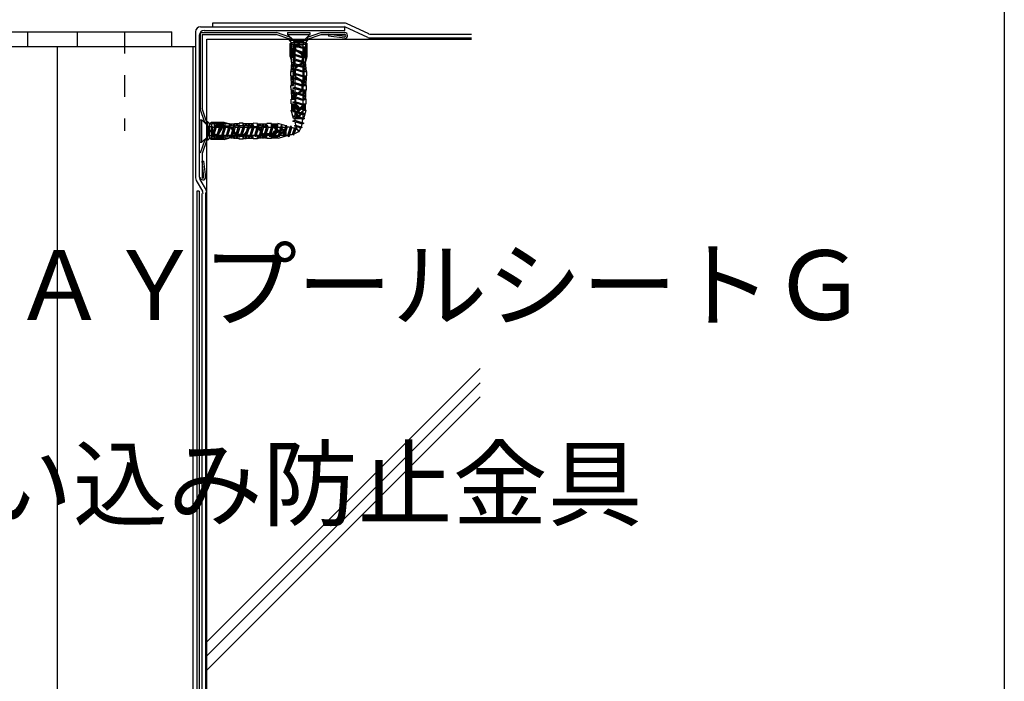
# Model space of a CAD drawing. Extents: x 14 to 285, y 11 to 197.
# Drawn here: x 227 to 284, y 97 to 135 of the extents above; entities that cross this region are included whole.
import ezdxf

# ---------------------------------------------------------------- set-up
doc = ezdxf.new("R2010")
doc.units = 0
doc.header["$MEASUREMENT"] = 0
doc.linetypes.add('DASHED1', pattern=[2.5, 1.25, -1.25])
for name, color, linetype in [('_1-2_ハッチング', 7, 'CONTINUOUS'), ('_1-4_リベットル__フ', 7, 'CONTINUOUS'), ('_1-5_ＦＬ鋼板__ディスク', 7, 'CONTINUOUS'), ('_1-6_アンカ__類', 7, 'CONTINUOUS'), ('_1-A_元図__躯体', 7, 'CONTINUOUS'), ('_1-B_その他', 7, 'CONTINUOUS'), ('_1-C_アンカ__類2', 7, 'CONTINUOUS'), ('_1-E_', 7, 'CONTINUOUS'), ('_E-0_', 7, 'CONTINUOUS'), ('_F-0_', 7, 'CONTINUOUS')]:
    doc.layers.add(name, color=color, linetype=linetype)
doc.styles.get("Standard").update_dxf_attribs({"font": 'txt', "bigfont": 'bigfont.shx'})

msp = doc.modelspace()

# ---------------------------------------------------------------- linework, layer by layer
at = {"layer": '_1-2_ハッチング', "color": 4, "linetype": 'Continuous'}
for p, q in [((237.095, 124.866), (237.095, 84.375)), ((237.238, 124.866), (237.095, 124.866)), ((237.238, 124.866), (237.238, 84.375))]:
    msp.add_line(p, q, dxfattribs=at)
at = {"layer": '_1-4_リベットル__フ', "color": 5, "linetype": 'Continuous'}
for p, q in [((237.31, 134.314), (245.596, 134.314)), ((238.003, 134.528), (238.003, 134.314)), ((245.58, 134.528), (238.003, 134.528)), ((245.596, 134.386), (245.596, 134.386)), ((245.596, 134.1), (245.596, 134.314)), ((246.924, 133.698), (245.596, 134.314)), ((246.972, 133.912), (245.7, 134.502)), ((237.024, 134.028), (237.024, 125.619)), ((237.238, 133.814), (237.238, 125.676)), ((237.524, 134.1), (245.596, 134.1)), ((247.045, 133.671), (252.882, 133.671)), ((247.092, 133.885), (252.882, 133.885)), ((174.381, 133.171), (237.024, 133.171)), ((237.062, 125.476), (237.414, 124.866)), ((237.276, 125.533), (237.628, 124.924)), ((237.381, 124.723), (237.381, 84.637)), ((237.595, 124.781), (237.595, 84.577))]:
    msp.add_line(p, q, dxfattribs=at)
for centre, start, end in [((237.31, 134.028), 90, 180), ((245.58, 134.242), 65.1171, 90), ((237.524, 133.814), 90, 180), ((247.045, 133.957), 245.1171, 270), ((247.092, 134.171), 245.1171, 270), ((237.31, 125.619), 180, 210), ((237.524, 125.676), 180, 210), ((237.167, 124.723), 0, 30), ((237.381, 124.781), 0, 30)]:
    msp.add_arc(centre, 0.286, start, end, dxfattribs=at)
at = {"layer": '_1-5_ＦＬ鋼板__ディスク', "color": 7, "linetype": 'DASHED1'}
msp.add_line((232.95, 134.028), (232.95, 128.321), dxfattribs=at)
at = {"layer": '_1-5_ＦＬ鋼板__ディスク', "color": 7, "linetype": 'Continuous'}
for p, q in [((237.288, 133.978), (237.288, 129.59)), ((237.288, 133.978), (241.676, 133.978)), ((237.395, 133.871), (237.395, 129.608)), ((237.395, 133.871), (241.658, 133.871)), ((242.45, 133.6), (241.658, 133.871)), ((242.45, 133.713), (241.676, 133.978)), ((242.45, 133.713), (242.45, 133.6)), ((243.453, 133.713), (244.228, 133.978)), ((243.453, 133.6), (244.246, 133.871)), ((243.453, 133.713), (243.453, 133.6)), ((244.228, 133.978), (245.595, 133.978)), ((244.246, 133.871), (245.595, 133.871)), ((244.686, 133.87), (244.673, 133.764)), ((245.598, 133.65), (244.673, 133.764)), ((245.602, 133.757), (244.686, 133.87)), ((237.553, 128.815), (237.288, 129.59)), ((237.666, 128.815), (237.395, 129.608)), ((237.553, 128.815), (237.666, 128.815)), ((237.553, 127.812), (237.288, 127.038)), ((237.666, 127.812), (237.395, 127.02)), ((237.553, 127.812), (237.666, 127.812)), ((237.395, 127.02), (237.395, 125.671)), ((237.396, 126.58), (237.502, 126.593)), ((237.509, 125.664), (237.396, 126.58)), ((237.616, 125.668), (237.502, 126.593))]:
    msp.add_line(p, q, dxfattribs=at)
for centre, radius, start, end in [((245.595, 133.814), 0.164, 270.998, 90), ((245.595, 133.814), 0.0571, 276.594, 90), ((237.452, 125.671), 0.164, 180, 359.002), ((237.452, 125.671), 0.0571, 180, 353.406)]:
    msp.add_arc(centre, radius, start, end, dxfattribs=at)
at = {"layer": '_1-6_アンカ__類', "color": 4, "linetype": 'Continuous'}
for p, q in [((242.309, 133.978), (242.309, 133.872)), ((242.309, 133.978), (243.595, 133.978)), ((242.647, 133.534), (242.309, 133.872)), ((242.309, 133.872), (243.595, 133.872)), ((243.257, 133.534), (243.595, 133.872)), ((243.595, 133.978), (243.595, 133.872)), ((242.619, 133.232), (242.689, 133.264)), ((242.619, 133.232), (243.284, 133.105)), ((243.18, 133.058), (242.619, 133.232)), ((242.619, 132.961), (242.724, 133.008)), ((242.689, 133.492), (243.215, 133.492)), ((242.689, 133.433), (242.689, 133.264)), ((242.689, 133.264), (243.215, 133.264)), ((242.724, 133.2), (242.724, 133.008)), ((242.724, 133.008), (243.284, 132.834)), ((242.774, 133.264), (243.284, 133.105)), ((243.18, 133.264), (243.18, 133.137)), ((243.284, 133.105), (243.18, 133.058)), ((243.18, 133.058), (243.18, 132.866)), ((243.215, 133.433), (243.215, 133.264)), ((242.619, 132.961), (243.284, 132.834)), ((243.18, 132.787), (242.619, 132.961)), ((242.619, 132.69), (242.723, 132.737)), ((242.619, 132.69), (243.283, 132.562)), ((243.18, 132.515), (242.619, 132.69)), ((242.619, 132.418), (242.724, 132.465)), ((242.619, 132.418), (243.284, 132.291)), ((243.18, 132.244), (242.619, 132.418)), ((242.723, 132.737), (243.283, 132.562)), ((242.724, 132.929), (242.724, 132.737)), ((242.724, 132.657), (242.724, 132.465)), ((242.724, 132.465), (243.284, 132.291)), ((243.284, 132.834), (243.18, 132.787)), ((243.18, 132.787), (243.18, 132.595)), ((243.283, 132.562), (243.18, 132.515)), ((243.18, 132.516), (243.18, 132.323)), ((242.619, 132.146), (242.724, 132.193)), ((242.619, 132.146), (243.284, 132.019)), ((243.18, 131.972), (242.619, 132.146)), ((242.619, 131.875), (242.723, 131.922)), ((242.619, 131.875), (243.283, 131.748)), ((243.18, 131.701), (242.619, 131.875)), ((242.723, 131.922), (243.283, 131.748)), ((242.724, 132.386), (242.724, 132.193)), ((242.724, 132.193), (243.284, 132.019)), ((242.724, 132.114), (242.724, 131.922)), ((242.724, 131.843), (242.724, 131.651)), ((243.284, 132.291), (243.18, 132.244)), ((243.18, 132.244), (243.18, 132.051)), ((243.284, 132.019), (243.18, 131.972)), ((243.18, 131.972), (243.18, 131.78)), ((242.619, 131.604), (242.724, 131.651)), ((242.619, 131.604), (243.284, 131.476)), ((243.18, 131.429), (242.619, 131.604)), ((242.619, 131.332), (242.724, 131.379)), ((242.619, 131.332), (243.284, 131.204)), ((243.18, 131.157), (242.619, 131.332)), ((242.724, 131.651), (243.284, 131.476)), ((242.724, 131.571), (242.724, 131.379)), ((242.724, 131.379), (243.284, 131.204)), ((242.724, 131.299), (242.724, 131.107)), ((243.283, 131.748), (243.18, 131.701)), ((243.18, 131.701), (243.18, 131.508)), ((243.284, 131.476), (243.18, 131.429)), ((243.18, 131.429), (243.18, 131.237)), ((242.619, 131.06), (242.724, 131.107)), ((242.619, 131.06), (243.284, 130.932)), ((243.18, 130.885), (242.619, 131.06)), ((242.619, 130.788), (242.724, 130.835)), ((242.619, 130.788), (243.284, 130.661)), ((243.18, 130.614), (242.619, 130.788)), ((242.724, 131.107), (243.284, 130.932)), ((242.724, 131.027), (242.724, 130.835)), ((242.724, 130.835), (243.284, 130.661)), ((242.724, 130.756), (242.724, 130.564)), ((243.284, 131.204), (243.18, 131.157)), ((243.18, 131.157), (243.18, 130.965)), ((243.284, 130.932), (243.18, 130.885)), ((243.18, 130.885), (243.18, 130.693)), ((242.619, 130.517), (242.724, 130.564)), ((242.619, 130.517), (243.284, 130.39)), ((243.18, 130.343), (242.619, 130.517)), ((242.619, 130.246), (242.723, 130.293)), ((242.619, 130.246), (243.283, 130.118)), ((243.18, 130.071), (242.619, 130.246)), ((242.723, 130.293), (243.283, 130.118)), ((242.724, 130.564), (243.284, 130.39)), ((242.724, 130.485), (242.724, 130.293)), ((242.724, 130.213), (242.724, 130.021)), ((243.284, 130.661), (243.18, 130.614)), ((243.18, 130.614), (243.18, 130.422)), ((243.284, 130.39), (243.18, 130.343)), ((243.18, 130.343), (243.18, 130.15)), ((242.619, 129.974), (242.724, 130.021)), ((242.619, 129.974), (243.284, 129.847)), ((243.18, 129.8), (242.619, 129.974)), ((242.619, 129.703), (242.724, 129.75)), ((242.619, 129.703), (243.284, 129.575)), ((243.18, 129.528), (242.619, 129.703)), ((242.724, 130.021), (243.284, 129.847)), ((242.724, 129.942), (242.724, 129.75)), ((242.724, 129.75), (243.284, 129.575)), ((242.724, 129.67), (242.724, 129.478)), ((243.283, 130.118), (243.18, 130.071)), ((243.18, 130.072), (243.18, 129.879)), ((243.284, 129.847), (243.18, 129.8)), ((243.18, 129.8), (243.18, 129.608)), ((243.284, 129.575), (243.18, 129.528)), ((242.619, 129.431), (242.724, 129.478)), ((242.619, 129.431), (243.284, 129.304)), ((243.18, 129.257), (242.619, 129.431)), ((242.619, 129.16), (242.724, 129.207)), ((243.18, 128.985), (242.619, 129.16)), ((242.619, 129.16), (243.284, 129.032)), ((242.724, 129.478), (243.284, 129.304)), ((242.724, 129.399), (242.724, 129.207)), ((242.724, 129.207), (243.284, 129.032)), ((242.724, 129.127), (242.724, 128.989)), ((243.18, 129.528), (243.18, 129.336)), ((243.284, 129.304), (243.18, 129.257)), ((243.18, 129.257), (243.18, 129.065)), ((243.284, 129.032), (243.18, 128.985)), ((237.288, 128.957), (237.393, 128.957)), ((237.288, 127.671), (237.288, 128.957)), ((237.731, 128.619), (237.393, 128.957)), ((237.393, 127.671), (237.393, 128.957)), ((237.773, 128.051), (237.773, 128.577)), ((237.832, 128.577), (238.002, 128.577)), ((238.002, 128.136), (238.161, 128.646)), ((238.002, 128.051), (238.002, 128.577)), ((238.002, 128.542), (238.128, 128.542)), ((238.033, 127.981), (238.161, 128.646)), ((238.208, 128.542), (238.033, 127.981)), ((238.161, 128.646), (238.208, 128.542)), ((238.208, 128.542), (238.4, 128.542)), ((238.258, 128.086), (238.432, 128.646)), ((238.305, 127.981), (238.432, 128.646)), ((238.479, 128.542), (238.305, 127.981)), ((238.432, 128.646), (238.479, 128.542)), ((238.479, 128.542), (238.671, 128.542)), ((238.529, 128.085), (238.703, 128.645)), ((238.576, 127.981), (238.703, 128.645)), ((238.75, 128.542), (238.576, 127.981)), ((238.703, 128.645), (238.75, 128.542)), ((238.75, 128.542), (238.943, 128.542)), ((238.801, 128.086), (238.975, 128.646)), ((238.848, 127.981), (238.975, 128.646)), ((239.022, 128.542), (238.848, 127.981)), ((238.975, 128.646), (239.022, 128.542)), ((239.022, 128.542), (239.214, 128.542)), ((239.072, 128.086), (239.247, 128.646)), ((239.119, 127.981), (239.247, 128.646)), ((239.294, 128.542), (239.119, 127.981)), ((239.247, 128.646), (239.294, 128.542)), ((239.294, 128.542), (239.486, 128.542)), ((239.344, 128.085), (239.518, 128.645)), ((239.391, 127.981), (239.518, 128.645)), ((239.565, 128.542), (239.391, 127.981)), ((239.518, 128.645), (239.565, 128.542)), ((239.565, 128.542), (239.757, 128.542)), ((239.615, 128.086), (239.79, 128.646)), ((239.662, 127.981), (239.79, 128.646)), ((239.837, 128.542), (239.662, 127.981)), ((239.79, 128.646), (239.837, 128.542)), ((239.837, 128.542), (240.029, 128.542)), ((239.887, 128.086), (240.061, 128.646)), ((239.934, 127.981), (240.061, 128.646)), ((240.108, 128.542), (239.934, 127.981)), ((240.061, 128.646), (240.108, 128.542)), ((240.108, 128.542), (240.301, 128.542)), ((240.159, 128.086), (240.333, 128.646)), ((240.206, 127.981), (240.333, 128.646)), ((240.38, 128.542), (240.206, 127.981)), ((240.333, 128.646), (240.38, 128.542)), ((240.38, 128.542), (240.572, 128.542)), ((240.43, 128.086), (240.605, 128.646)), ((240.477, 127.981), (240.605, 128.646)), ((240.652, 128.542), (240.477, 127.981)), ((240.605, 128.646), (240.652, 128.542)), ((240.652, 128.542), (240.844, 128.542)), ((240.702, 128.086), (240.876, 128.646)), ((240.749, 127.981), (240.876, 128.646)), ((240.923, 128.542), (240.749, 127.981)), ((240.876, 128.646), (240.923, 128.542)), ((240.923, 128.542), (241.115, 128.542)), ((240.973, 128.085), (241.147, 128.645)), ((241.02, 127.981), (241.147, 128.645)), ((241.194, 128.542), (241.02, 127.981)), ((241.147, 128.645), (241.194, 128.542)), ((241.194, 128.542), (241.387, 128.542)), ((241.245, 128.086), (241.419, 128.646)), ((241.292, 127.981), (241.419, 128.646)), ((241.466, 128.542), (241.292, 127.981)), ((241.419, 128.646), (241.466, 128.542)), ((241.466, 128.542), (241.658, 128.542)), ((241.516, 128.086), (241.69, 128.646)), ((241.563, 127.981), (241.69, 128.646)), ((241.737, 128.542), (241.563, 127.981)), ((241.69, 128.646), (241.737, 128.542)), ((241.737, 128.542), (241.93, 128.542)), ((241.787, 128.086), (241.962, 128.646)), ((241.834, 127.981), (241.962, 128.646)), ((242.009, 128.542), (241.834, 127.981)), ((241.962, 128.646), (242.009, 128.542)), ((242.009, 128.542), (242.201, 128.542)), ((242.059, 128.086), (242.233, 128.646)), ((242.106, 127.981), (242.233, 128.646)), ((242.28, 128.542), (242.106, 127.981)), ((242.233, 128.646), (242.28, 128.542)), ((242.33, 128.088), (242.498, 128.612)), ((242.377, 127.983), (242.498, 128.612)), ((242.544, 128.509), (242.377, 127.983)), ((242.498, 128.612), (242.544, 128.509)), ((242.602, 128.132), (242.733, 128.513)), ((242.621, 128.888), (242.726, 128.935)), ((243.147, 128.721), (242.621, 128.888)), ((242.621, 128.888), (243.25, 128.768)), ((242.649, 128.079), (242.733, 128.513)), ((242.717, 128.616), (242.77, 128.663)), ((242.717, 128.616), (243.151, 128.533)), ((243.071, 128.481), (242.717, 128.616)), ((242.726, 128.935), (243.25, 128.768)), ((242.733, 128.513), (242.785, 128.433)), ((242.77, 128.663), (243.151, 128.533)), ((243.151, 128.533), (243.071, 128.481)), ((243.25, 128.768), (243.147, 128.721)), ((237.731, 128.009), (237.393, 127.671)), ((237.832, 128.051), (238.002, 128.051)), ((238.033, 127.981), (238.002, 128.051)), ((238.066, 128.086), (238.258, 128.086)), ((238.305, 127.981), (238.258, 128.086)), ((238.337, 128.086), (238.529, 128.086)), ((238.576, 127.981), (238.529, 128.085)), ((238.609, 128.086), (238.801, 128.086)), ((238.848, 127.981), (238.801, 128.086)), ((238.88, 128.086), (239.072, 128.086)), ((239.119, 127.981), (239.072, 128.086)), ((239.152, 128.086), (239.344, 128.086)), ((239.391, 127.981), (239.344, 128.085)), ((239.423, 128.086), (239.615, 128.086)), ((239.662, 127.981), (239.615, 128.086)), ((239.695, 128.086), (239.887, 128.086)), ((239.934, 127.981), (239.887, 128.086)), ((239.967, 128.086), (240.159, 128.086)), ((240.206, 127.981), (240.159, 128.086)), ((240.238, 128.086), (240.43, 128.086)), ((240.477, 127.981), (240.43, 128.086)), ((240.51, 128.086), (240.702, 128.086)), ((240.749, 127.981), (240.702, 128.086)), ((240.781, 128.086), (240.973, 128.086)), ((241.02, 127.981), (240.973, 128.085)), ((241.053, 128.086), (241.245, 128.086)), ((241.292, 127.981), (241.245, 128.086)), ((241.324, 128.086), (241.516, 128.086)), ((241.563, 127.981), (241.516, 128.086)), ((241.595, 128.086), (241.787, 128.086)), ((241.834, 127.981), (241.787, 128.086)), ((241.867, 128.086), (242.059, 128.086)), ((242.106, 127.981), (242.059, 128.086)), ((242.138, 128.086), (242.277, 128.086)), ((242.377, 127.983), (242.33, 128.088)), ((242.649, 128.079), (242.602, 128.132)), ((242.785, 128.433), (242.649, 128.079)), ((237.288, 127.671), (237.393, 127.671))]:
    msp.add_line(p, q, dxfattribs=at)
for centre, radius, start, end in [((242.546, 133.433), 0.143, 360, 45), ((243.358, 133.433), 0.143, 135, 180), ((237.832, 128.72), 0.143, 225, 270), ((242.253, 127.202), 1.34, 80.698, 88.847), ((242.253, 127.202), 1.34, 69.867, 77.442), ((244.064, 129.012), 1.34, 181.019, 183.296), ((244.064, 129.012), 1.34, 186.835, 195.099), ((244.064, 129.012), 1.34, 198.489, 213.951), ((241.84, 129.012), 1.34, 326.049, 336.648), ((241.84, 129.012), 1.34, 339.867, 347.442), ((241.84, 129.012), 1.34, 350.698, 358.847), ((237.832, 127.908), 0.143, 90, 135), ((242.253, 129.426), 1.34, 271.019, 273.296), ((242.253, 129.426), 1.34, 276.835, 285.099), ((242.253, 129.426), 1.34, 288.489, 303.951), ((242.253, 127.202), 1.34, 56.049, 66.648)]:
    msp.add_arc(centre, radius, start, end, dxfattribs=at)
at = {"layer": '_1-A_元図__躯体', "color": 7, "linetype": 'Continuous'}
for p, q in [((237.667, 133.6), (252.882, 133.6)), ((237.667, 75.712), (237.667, 133.6)), ((237.667, 98.941), (253.381, 114.655)), ((237.667, 98.132), (253.381, 113.847)), ((237.667, 97.324), (253.381, 113.039))]:
    msp.add_line(p, q, dxfattribs=at)
at = {"layer": '_1-B_その他', "color": 7, "linetype": 'Continuous'}
for p, q in [((206.701, 134.028), (235.667, 134.028)), ((227.376, 133.171), (227.376, 134.028)), ((230.233, 133.171), (230.233, 134.028)), ((235.667, 133.171), (235.667, 134.028)), ((206.701, 133.171), (235.667, 133.171))]:
    msp.add_line(p, q, dxfattribs=at)
at = {"layer": '_1-C_アンカ__類2', "color": 7, "linetype": 'Continuous'}
for p, q in [((242.427, 133.6), (243.477, 133.6)), ((242.427, 133.535), (242.427, 133.6)), ((242.427, 133.535), (243.477, 133.535)), ((242.539, 133.414), (242.427, 133.535)), ((243.365, 133.414), (243.477, 133.535)), ((243.477, 133.535), (243.477, 133.6)), ((242.468, 133.342), (242.553, 133.414)), ((242.468, 132.6), (242.468, 133.342)), ((242.539, 133.414), (243.365, 133.414)), ((242.539, 133.314), (243.365, 133.314)), ((242.539, 132.285), (242.539, 133.314)), ((242.539, 133.157), (243.365, 133.157)), ((242.539, 133.057), (242.666, 133.057)), ((242.539, 132.985), (242.666, 132.985)), ((242.553, 133.314), (242.553, 133.414)), ((242.666, 132.285), (242.666, 133.157)), ((242.716, 133.085), (242.716, 133.157)), ((242.759, 133.085), (242.759, 133.157)), ((242.916, 133.414), (242.952, 133.342)), ((242.916, 133.314), (242.916, 133.414)), ((242.916, 133.314), (242.952, 133.342)), ((242.952, 133.342), (242.988, 133.414)), ((242.988, 133.314), (242.952, 133.342)), ((242.988, 133.314), (242.988, 133.414)), ((243.234, 132.985), (243.365, 132.985)), ((243.238, 132.285), (243.238, 133.157)), ((243.238, 133.057), (243.365, 133.057)), ((243.35, 133.414), (243.436, 133.342)), ((243.35, 133.314), (243.35, 133.414)), ((243.365, 132.285), (243.365, 133.314)), ((243.436, 132.6), (243.436, 133.342)), ((242.468, 132.6), (242.539, 132.328)), ((242.539, 132.914), (242.666, 132.914)), ((242.539, 132.842), (242.666, 132.842)), ((242.539, 132.771), (242.666, 132.771)), ((242.539, 132.7), (242.666, 132.7)), ((242.539, 132.628), (242.666, 132.628)), ((242.539, 132.542), (242.666, 132.542)), ((243.079, 132.749), (242.801, 132.929)), ((243.103, 132.785), (242.824, 132.965)), ((243.145, 132.5), (243.145, 132.629)), ((243.145, 132.5), (243.188, 132.5)), ((243.145, 132.299), (243.145, 132.428)), ((243.145, 132.428), (243.188, 132.428)), ((243.188, 132.5), (243.188, 132.629)), ((243.188, 132.299), (243.188, 132.428)), ((243.238, 132.914), (243.365, 132.914)), ((243.238, 132.842), (243.365, 132.842)), ((243.238, 132.771), (243.365, 132.771)), ((243.238, 132.7), (243.365, 132.7)), ((243.238, 132.628), (243.365, 132.628)), ((243.238, 132.542), (243.365, 132.542)), ((243.365, 132.328), (243.436, 132.6)), ((242.507, 131.914), (242.652, 131.914)), ((242.514, 131.742), (242.562, 132.285)), ((242.515, 132), (242.656, 132)), ((242.523, 132.085), (242.659, 132.085)), ((242.53, 132.171), (242.662, 132.171)), ((242.538, 132.257), (242.666, 132.257)), ((242.539, 132.285), (242.666, 132.285)), ((242.646, 131.742), (242.666, 132.285)), ((242.716, 131.513), (242.716, 131.843)), ((242.759, 131.513), (242.759, 131.843)), ((243.079, 132.179), (242.801, 131.999)), ((243.103, 132.143), (242.824, 131.963)), ((243.238, 132.285), (243.365, 132.285)), ((243.258, 131.742), (243.238, 132.285)), ((243.239, 132.257), (243.366, 132.257)), ((243.242, 132.171), (243.374, 132.171)), ((243.245, 132.085), (243.381, 132.085)), ((243.248, 132), (243.389, 132)), ((243.251, 131.914), (243.396, 131.914)), ((243.39, 131.742), (243.342, 132.285)), ((242.491, 131.5), (242.491, 131.742)), ((242.491, 131.742), (242.646, 131.742)), ((242.491, 131.5), (242.645, 131.5)), ((242.494, 131.442), (242.646, 131.442)), ((242.496, 131.357), (242.648, 131.357)), ((242.5, 131.828), (242.649, 131.828)), ((242.528, 130.928), (242.514, 131.5)), ((242.645, 131.5), (242.646, 131.742)), ((242.659, 130.928), (242.645, 131.5)), ((243.079, 131.177), (242.801, 131.357)), ((243.103, 131.213), (242.824, 131.393)), ((243.245, 130.928), (243.259, 131.5)), ((243.255, 131.828), (243.404, 131.828)), ((243.255, 131.357), (243.408, 131.357)), ((243.259, 131.5), (243.258, 131.744)), ((243.258, 131.742), (243.413, 131.742)), ((243.258, 131.442), (243.41, 131.442)), ((243.259, 131.5), (243.413, 131.5)), ((243.375, 130.928), (243.39, 131.5)), ((243.413, 131.5), (243.413, 131.742)), ((242.498, 131.271), (242.65, 131.271)), ((242.5, 131.185), (242.653, 131.185)), ((242.502, 131.1), (242.652, 131.1)), ((242.504, 131.014), (242.657, 131.014)), ((242.505, 130.928), (242.659, 130.928)), ((242.511, 130.685), (242.505, 130.928)), ((243.145, 130.727), (243.145, 131.057)), ((243.188, 130.727), (243.188, 131.057)), ((243.245, 130.928), (243.398, 130.928)), ((243.247, 131.014), (243.399, 131.014)), ((243.249, 131.1), (243.401, 131.1)), ((243.251, 131.185), (243.404, 131.185)), ((243.253, 131.271), (243.406, 131.271)), ((243.393, 130.685), (243.398, 130.928)), ((242.511, 130.685), (242.659, 130.685)), ((242.514, 130.642), (242.662, 130.642)), ((242.516, 130.571), (242.664, 130.571)), ((242.518, 130.485), (242.671, 130.485)), ((242.52, 130.4), (242.674, 130.4)), ((242.522, 130.314), (242.677, 130.314)), ((242.523, 130.228), (242.681, 130.228)), ((242.523, 129.885), (242.523, 130.142)), ((242.523, 130.142), (242.684, 130.142)), ((242.559, 130.142), (242.547, 130.685)), ((242.684, 130.142), (242.659, 130.685)), ((242.745, 129.923), (242.745, 130.29)), ((242.788, 129.923), (242.788, 130.29)), ((243.079, 130.607), (242.83, 130.446)), ((243.103, 130.571), (242.853, 130.41)), ((243.22, 130.142), (243.245, 130.685)), ((243.22, 130.142), (243.38, 130.142)), ((243.223, 130.228), (243.382, 130.228)), ((243.226, 130.314), (243.384, 130.314)), ((243.23, 130.4), (243.385, 130.4)), ((243.233, 130.485), (243.387, 130.485)), ((243.239, 130.571), (243.388, 130.571)), ((243.243, 130.642), (243.39, 130.642)), ((243.245, 130.685), (243.393, 130.685)), ((243.345, 130.142), (243.37, 130.685)), ((243.38, 129.885), (243.38, 130.142)), ((242.523, 129.885), (242.684, 129.885)), ((242.534, 129.807), (242.684, 129.807)), ((242.534, 129.735), (242.684, 129.735)), ((242.534, 129.664), (242.684, 129.664)), ((242.534, 129.592), (242.684, 129.592)), ((242.559, 129.514), (242.559, 129.885)), ((242.684, 129.514), (242.684, 129.885)), ((242.738, 129.757), (242.738, 129.731)), ((242.952, 129.5), (242.75, 129.762)), ((242.952, 129.428), (242.752, 129.687)), ((242.865, 129.744), (242.83, 129.767)), ((242.888, 129.78), (242.853, 129.803)), ((242.93, 129.6), (242.93, 129.624)), ((242.93, 129.6), (242.973, 129.6)), ((242.952, 129.5), (243.153, 129.762)), ((242.952, 129.428), (243.151, 129.687)), ((242.973, 129.6), (242.973, 129.624)), ((243.166, 129.757), (243.166, 129.731)), ((243.22, 129.514), (243.22, 129.885)), ((243.22, 129.885), (243.38, 129.885)), ((243.22, 129.807), (243.37, 129.807)), ((243.22, 129.735), (243.37, 129.735)), ((243.22, 129.664), (243.37, 129.664)), ((243.22, 129.592), (243.37, 129.592)), ((243.345, 129.514), (243.345, 129.885)), ((242.652, 129.028), (242.523, 129.514)), ((242.523, 129.514), (242.684, 129.514)), ((242.652, 129.028), (243.252, 129.028)), ((242.738, 129.429), (242.738, 129.402)), ((242.952, 129.171), (242.75, 129.433)), ((242.952, 129.1), (242.752, 129.359)), ((242.952, 129.171), (243.153, 129.433)), ((242.952, 129.1), (243.151, 129.359)), ((243.166, 129.429), (243.166, 129.402)), ((243.22, 129.514), (243.38, 129.514)), ((243.252, 129.028), (243.38, 129.514)), ((237.73, 128.839), (237.666, 128.839)), ((237.666, 127.789), (237.666, 128.839)), ((237.73, 127.789), (237.73, 128.839)), ((237.852, 128.727), (237.73, 128.839)), ((237.852, 128.712), (237.923, 128.798)), ((237.852, 127.901), (237.852, 128.727)), ((237.952, 128.712), (237.852, 128.712)), ((238.666, 128.798), (237.923, 128.798)), ((237.952, 127.901), (237.952, 128.727)), ((238.98, 128.727), (237.952, 128.727)), ((238.109, 127.901), (238.109, 128.727)), ((238.98, 128.6), (238.109, 128.6)), ((238.209, 128.6), (238.209, 128.727)), ((238.28, 128.596), (238.28, 128.727)), ((238.481, 128.465), (238.301, 128.186)), ((238.352, 128.6), (238.352, 128.727)), ((238.423, 128.6), (238.423, 128.727)), ((238.495, 128.6), (238.495, 128.727)), ((238.566, 128.6), (238.566, 128.727)), ((238.766, 128.55), (238.637, 128.55)), ((238.766, 128.507), (238.637, 128.507)), ((238.638, 128.6), (238.638, 128.727)), ((238.938, 128.727), (238.666, 128.798)), ((238.723, 128.6), (238.723, 128.727)), ((238.766, 128.507), (238.766, 128.55)), ((238.967, 128.55), (238.838, 128.55)), ((238.838, 128.507), (238.838, 128.55)), ((238.967, 128.507), (238.838, 128.507)), ((239.523, 128.752), (238.98, 128.704)), ((238.98, 128.6), (238.98, 128.727)), ((239.523, 128.62), (238.98, 128.6)), ((239.009, 128.601), (239.009, 128.728)), ((239.095, 128.604), (239.095, 128.736)), ((239.123, 128.465), (239.303, 128.186)), ((239.18, 128.607), (239.18, 128.743)), ((239.266, 128.61), (239.266, 128.751)), ((239.352, 128.613), (239.352, 128.758)), ((239.438, 128.617), (239.438, 128.766)), ((239.766, 128.621), (239.522, 128.62)), ((239.766, 128.775), (239.523, 128.775)), ((239.523, 128.62), (239.523, 128.775)), ((239.766, 128.621), (239.766, 128.775)), ((240.338, 128.737), (239.766, 128.752)), ((240.338, 128.607), (239.766, 128.621)), ((239.823, 128.62), (239.823, 128.772)), ((240.052, 128.465), (239.873, 128.186)), ((239.909, 128.617), (239.909, 128.77)), ((239.995, 128.615), (239.995, 128.768)), ((240.08, 128.613), (240.08, 128.766)), ((240.166, 128.611), (240.166, 128.763)), ((240.538, 128.55), (240.208, 128.55)), ((240.538, 128.507), (240.208, 128.507)), ((240.252, 128.609), (240.252, 128.761)), ((240.338, 128.607), (240.338, 128.76)), ((240.58, 128.755), (240.338, 128.76)), ((240.58, 128.607), (240.58, 128.755)), ((241.123, 128.707), (240.58, 128.732)), ((241.123, 128.582), (240.58, 128.607)), ((240.623, 128.605), (240.623, 128.752)), ((240.694, 128.465), (240.856, 128.215)), ((240.695, 128.601), (240.695, 128.75)), ((240.78, 128.595), (240.78, 128.749)), ((240.866, 128.592), (240.866, 128.747)), ((240.952, 128.588), (240.952, 128.746)), ((241.038, 128.585), (241.038, 128.744)), ((241.38, 128.742), (241.123, 128.742)), ((241.123, 128.582), (241.123, 128.742)), ((241.38, 128.582), (241.38, 128.742)), ((241.752, 128.707), (241.38, 128.707)), ((241.752, 128.582), (241.38, 128.582)), ((241.459, 128.582), (241.459, 128.732)), ((241.766, 128.314), (241.504, 128.515)), ((241.509, 128.528), (241.535, 128.528)), ((241.53, 128.582), (241.53, 128.732)), ((241.838, 128.314), (241.578, 128.513)), ((241.602, 128.582), (241.602, 128.732)), ((241.673, 128.582), (241.673, 128.732)), ((242.238, 128.614), (241.752, 128.742)), ((241.752, 128.582), (241.752, 128.742)), ((242.095, 128.314), (241.833, 128.515)), ((241.837, 128.528), (241.863, 128.528)), ((242.166, 128.314), (241.907, 128.513)), ((242.238, 128.014), (242.238, 128.614)), ((237.852, 127.901), (237.73, 127.789)), ((237.923, 128.314), (237.852, 128.35)), ((237.952, 128.35), (237.852, 128.35)), ((237.852, 128.278), (237.923, 128.314)), ((237.952, 128.278), (237.852, 128.278)), ((237.923, 127.83), (237.852, 127.915)), ((237.952, 127.915), (237.852, 127.915)), ((237.952, 128.35), (237.923, 128.314)), ((237.952, 128.278), (237.923, 128.314)), ((238.98, 127.901), (237.952, 127.901)), ((238.181, 128.121), (238.109, 128.121)), ((238.181, 128.078), (238.109, 128.078)), ((238.98, 128.028), (238.109, 128.028)), ((238.209, 127.901), (238.209, 128.028)), ((238.28, 127.901), (238.28, 128.028)), ((238.517, 128.441), (238.337, 128.163)), ((238.352, 127.901), (238.352, 128.028)), ((238.423, 127.901), (238.423, 128.028)), ((238.495, 127.901), (238.495, 128.028)), ((238.566, 127.901), (238.566, 128.028)), ((238.638, 127.901), (238.638, 128.028)), ((238.666, 127.83), (238.938, 127.901)), ((238.723, 127.901), (238.723, 128.028)), ((238.98, 127.901), (238.98, 128.028)), ((239.524, 128.008), (238.98, 128.028)), ((239.523, 127.876), (238.98, 127.924)), ((239.009, 127.9), (239.009, 128.028)), ((239.087, 128.441), (239.267, 128.163)), ((239.095, 127.892), (239.095, 128.024)), ((239.18, 127.885), (239.18, 128.021)), ((239.266, 127.877), (239.266, 128.018)), ((239.352, 127.869), (239.352, 128.014)), ((239.753, 128.121), (239.423, 128.121)), ((239.753, 128.078), (239.423, 128.078)), ((239.438, 127.862), (239.438, 128.011)), ((239.523, 127.853), (239.523, 128.008)), ((239.766, 128.007), (239.524, 128.008)), ((240.338, 128.021), (239.766, 128.007)), ((239.766, 127.853), (239.766, 128.007)), ((240.338, 127.89), (239.766, 127.876)), ((239.823, 127.856), (239.823, 128.008)), ((240.088, 128.441), (239.909, 128.163)), ((239.909, 127.858), (239.909, 128.01)), ((239.995, 127.86), (239.995, 128.012)), ((240.08, 127.862), (240.08, 128.015)), ((240.166, 127.864), (240.166, 128.014)), ((240.252, 127.866), (240.252, 128.019)), ((240.338, 127.867), (240.338, 128.021)), ((241.123, 128.046), (240.58, 128.021)), ((240.58, 127.873), (240.58, 128.021)), ((241.123, 127.921), (240.58, 127.909)), ((240.623, 127.876), (240.623, 128.024)), ((240.658, 128.441), (240.82, 128.192)), ((240.695, 127.878), (240.695, 128.026)), ((240.78, 127.88), (240.78, 128.033)), ((240.866, 127.882), (240.866, 128.036)), ((240.952, 127.884), (240.952, 128.039)), ((241.342, 128.15), (240.976, 128.15)), ((241.342, 128.107), (240.976, 128.107)), ((241.038, 127.885), (241.038, 128.043)), ((241.123, 127.885), (241.123, 128.046)), ((241.38, 127.885), (241.123, 127.885)), ((241.752, 128.046), (241.38, 128.046)), ((241.38, 127.885), (241.38, 128.046)), ((241.752, 127.921), (241.38, 127.921)), ((241.459, 127.896), (241.459, 128.046)), ((241.485, 128.25), (241.462, 128.215)), ((241.521, 128.227), (241.498, 128.192)), ((241.766, 128.314), (241.504, 128.112)), ((241.509, 128.1), (241.535, 128.1)), ((241.53, 127.896), (241.53, 128.046)), ((241.838, 128.314), (241.578, 128.114)), ((241.602, 127.896), (241.602, 128.046)), ((241.666, 128.335), (241.641, 128.335)), ((241.666, 128.292), (241.641, 128.292)), ((241.666, 128.292), (241.666, 128.335)), ((241.673, 127.896), (241.673, 128.046)), ((241.752, 127.885), (241.752, 128.046)), ((242.238, 128.014), (241.752, 127.885)), ((242.095, 128.314), (241.833, 128.112)), ((241.837, 128.1), (241.863, 128.1)), ((242.166, 128.314), (241.907, 128.114)), ((237.73, 127.789), (237.666, 127.789)), ((238.666, 127.83), (237.923, 127.83)), ((239.766, 127.853), (239.523, 127.853)), ((240.58, 127.873), (240.338, 127.867))]:
    msp.add_line(p, q, dxfattribs=at)
for centre, radius, start, end in [((242.902, 133.085), 0.186, 180, 237.142), ((242.902, 133.085), 0.143, 180, 237.142), ((243.002, 132.629), 0.143, 0, 57.142), ((243.002, 132.629), 0.186, 0, 57.142), ((242.902, 131.843), 0.186, 122.858, 180), ((242.902, 131.843), 0.143, 122.858, 180), ((243.002, 132.299), 0.143, 302.858, 360), ((243.002, 132.299), 0.186, 302.858, 360), ((242.902, 131.513), 0.186, 180, 237.142), ((242.902, 131.513), 0.143, 180, 237.142), ((243.002, 131.057), 0.143, 0, 57.142), ((243.002, 130.727), 0.143, 302.858, 360), ((243.002, 131.057), 0.186, 0, 57.142), ((243.002, 130.727), 0.186, 302.858, 360), ((242.93, 130.29), 0.186, 122.858, 180), ((242.93, 130.29), 0.143, 122.858, 180), ((242.745, 129.757), 0.00714, 37.569, 180), ((242.809, 129.731), 0.0714, 180, 217.569), ((242.93, 129.923), 0.186, 180, 237.142), ((242.93, 129.923), 0.143, 180, 237.142), ((242.788, 129.624), 0.143, 0, 57.142), ((242.788, 129.624), 0.186, 0, 57.142), ((243.095, 129.731), 0.0714, 322.431, 360), ((243.159, 129.757), 0.00714, 0, 142.431), ((242.745, 129.429), 0.00714, 37.569, 180), ((242.809, 129.402), 0.0714, 180, 217.569), ((243.095, 129.402), 0.0714, 322.431, 360), ((243.159, 129.429), 0.00714, 0, 142.431), ((238.637, 128.364), 0.186, 90, 147.142), ((238.637, 128.364), 0.143, 90, 147.142), ((238.967, 128.364), 0.186, 32.858, 90), ((238.967, 128.364), 0.143, 32.858, 90), ((240.208, 128.364), 0.186, 90, 147.142), ((240.208, 128.364), 0.143, 90, 147.142), ((240.538, 128.364), 0.186, 32.858, 90), ((240.538, 128.364), 0.143, 32.858, 90), ((241.509, 128.521), 0.00714, 90, 232.431), ((241.535, 128.457), 0.0714, 52.431, 90), ((241.837, 128.521), 0.00714, 90, 232.431), ((241.863, 128.457), 0.0714, 52.431, 90), ((238.181, 128.264), 0.143, 270, 327.142), ((238.181, 128.264), 0.186, 270, 327.142), ((239.423, 128.264), 0.186, 212.858, 270), ((239.423, 128.264), 0.143, 212.858, 270), ((239.753, 128.264), 0.143, 270, 327.142), ((239.753, 128.264), 0.186, 270, 327.142), ((240.976, 128.292), 0.186, 212.858, 270), ((240.976, 128.292), 0.143, 212.858, 270), ((241.342, 128.292), 0.143, 270, 327.142), ((241.342, 128.292), 0.186, 270, 327.142), ((241.641, 128.15), 0.186, 90, 147.142), ((241.509, 128.107), 0.00714, 127.569, 270), ((241.641, 128.15), 0.143, 90, 147.142), ((241.535, 128.171), 0.0714, 270, 307.569), ((241.837, 128.107), 0.00714, 127.569, 270), ((241.863, 128.171), 0.0714, 270, 307.569)]:
    msp.add_arc(centre, radius, start, end, dxfattribs=at)
at = {"layer": '_1-E_', "color": 8, "linetype": 'Continuous'}
for p, q in [((229.095, 133.171), (236.881, 133.171)), ((229.095, 76.355), (229.095, 133.171)), ((236.881, 84.224), (236.881, 133.171))]:
    msp.add_line(p, q, dxfattribs=at)
at = {"layer": '_F-0_', "color": 7, "linetype": 'Continuous'}
msp.add_line((283.5, 197), (283.5, 17), dxfattribs=at)

# ---------------------------------------------------------------- texts
at = {"layer": '_E-0_', "color": 7}
for s, p in [('ＡＹプールシートＧ', (226.489, 117.459)), ('吸い込み防止金具', (219.053, 106.028))]:
    msp.add_text(s, height=4, dxfattribs=at).set_placement(p)

doc.saveas('drawing.dxf')
